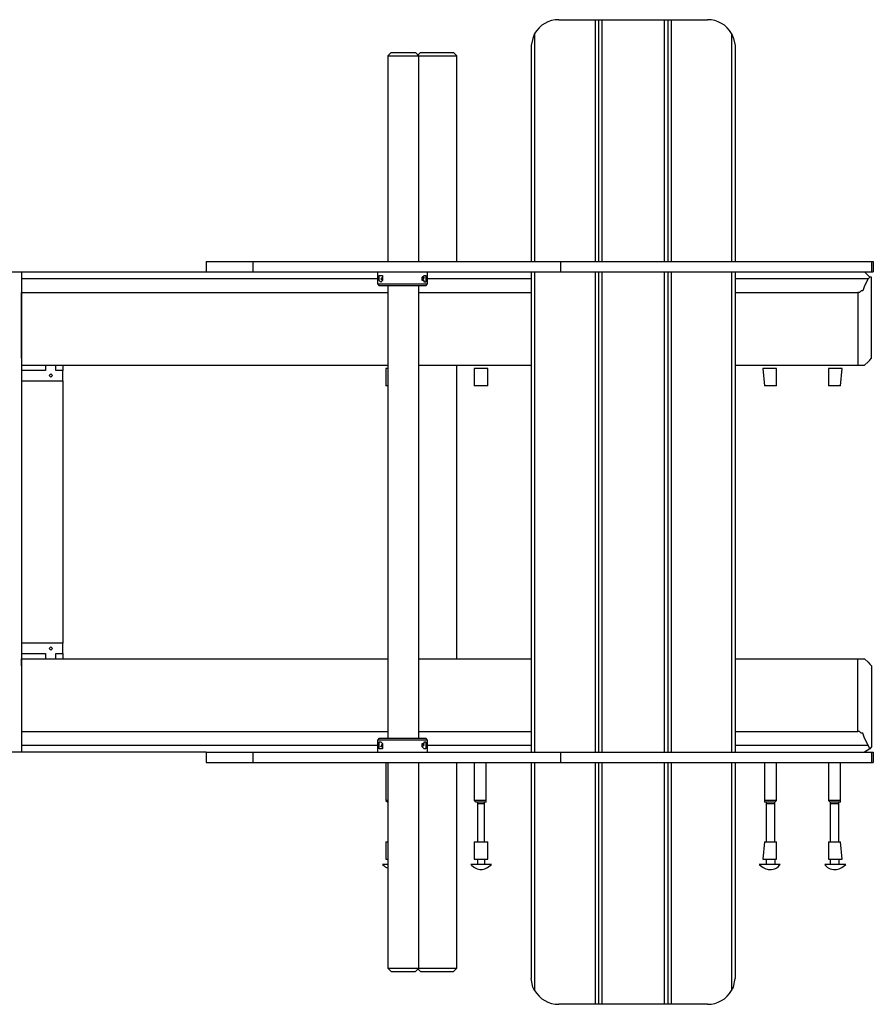
# Model space of a CAD drawing. Units: inches. Extents: x 110.9 to 189, y 62.4 to 147.7.
# Drawn here: x 148.4 to 161, y 90.4 to 104.9 of the extents above; entities that cross this region are included whole.
import ezdxf

# ---------------------------------------------------------------- set-up
doc = ezdxf.new("R2010")
doc.units = ezdxf.units.IN
doc.header["$MEASUREMENT"] = 0
doc.layers.add('Ebene 1', color=7, linetype='Continuous')

# ---------------------------------------------------------------- blocks, each defined once
blk = doc.blocks.new('block 2')
at = {"layer": 'Ebene 1', "color": 179, "lineweight": 25, "true_color": 0x1a171b}
for points in [[(156.363, 104.913), (156.896, 104.913)], [(156.896, 104.913), (156.896, 101.357)], [(156.896, 104.913), (156.947, 104.913)], [(156.947, 104.913), (156.972, 104.913), (156.997, 104.913)], [(156.947, 104.913), (156.947, 101.357)], [(156.997, 104.913), (157.912, 104.913)], [(156.997, 104.913), (156.997, 101.357)], [(157.912, 104.913), (157.937, 104.913), (157.963, 104.913)], [(157.912, 104.913), (157.912, 101.357)], [(157.963, 104.913), (157.963, 104.913), (158.013, 104.913)], [(157.963, 104.913), (157.963, 101.357)], [(158.013, 104.913), (158.547, 104.913)], [(158.013, 104.913), (158.013, 101.357)], [(156.007, 104.71), (155.982, 104.634), (155.956, 104.532)], [(156.007, 104.71), (156.007, 101.357)], [(158.903, 104.71), (158.903, 101.357)], [(158.903, 104.71), (158.928, 104.634), (158.953, 104.532)], [(155.956, 104.532), (155.956, 101.357)], [(158.953, 104.532), (158.953, 101.357)], [(153.899, 104.43), (153.848, 104.38)], [(153.899, 104.43), (154.076, 104.43), (154.254, 104.43)], [(154.305, 104.38), (154.254, 104.43)], [(154.331, 104.43), (154.28, 104.38)], [(154.331, 104.43), (154.432, 104.43), (154.686, 104.43), (154.813, 104.43)], [(154.864, 104.38), (154.813, 104.43)], [(153.848, 104.38), (153.848, 101.357)], [(153.848, 104.38), (153.95, 104.38), (154.178, 104.38), (154.305, 104.38)], [(154.305, 101.357), (154.305, 104.38)], [(154.305, 104.38), (154.483, 104.38), (154.762, 104.38), (154.864, 104.38)], [(154.864, 101.357), (154.864, 104.38)], [(151.181, 101.357), (151.181, 101.205)], [(151.181, 101.357), (151.359, 101.357), (151.867, 101.357)], [(151.867, 101.357), (152.324, 101.357), (153.01, 101.357), (153.848, 101.357), (154.737, 101.357), (155.6, 101.357), (156.388, 101.357)], [(151.867, 101.357), (151.867, 101.205)], [(156.388, 101.357), (157.887, 101.357), (159.157, 101.357), (160.198, 101.357), (160.96, 101.357)], [(156.388, 101.357), (156.388, 101.205)], [(160.96, 101.357), (160.96, 101.357), (160.985, 101.357)], [(160.96, 101.357), (160.96, 101.205)], [(160.985, 101.357), (160.985, 101.205)], [(135.763, 101.205), (151.181, 101.205)], [(138.481, 101.205), (148.463, 101.205)], [(148.463, 101.205), (148.463, 94.143)], [(151.181, 101.205), (151.359, 101.205), (151.867, 101.205)], [(151.867, 101.205), (152.324, 101.205), (153.01, 101.205), (153.848, 101.205), (154.737, 101.205), (155.6, 101.205), (156.388, 101.205)], [(153.695, 101.205), (153.695, 101.027)], [(154.432, 101.027), (154.432, 101.205)], [(155.956, 101.205), (155.956, 94.143)], [(156.007, 101.205), (156.007, 94.143)], [(156.388, 101.205), (157.887, 101.205), (159.157, 101.205), (160.198, 101.205), (160.96, 101.205)], [(156.896, 101.205), (156.896, 94.143)], [(156.947, 101.205), (156.947, 94.143)], [(156.997, 101.205), (156.997, 94.143)], [(157.912, 101.205), (157.912, 94.143)], [(157.963, 101.205), (157.963, 94.143)], [(158.013, 101.205), (158.013, 94.143)], [(158.903, 101.205), (158.903, 94.143)], [(158.953, 101.205), (158.953, 94.143)], [(160.935, 101.129), (160.858, 101.205)], [(160.96, 101.205), (160.96, 101.205), (160.985, 101.205)], [(153.695, 101.103), (148.463, 101.103)], [(153.721, 101.103), (153.721, 101.129), (153.721, 101.154), (153.746, 101.154), (153.772, 101.154), (153.772, 101.129), (153.772, 101.103), (153.772, 101.078), (153.746, 101.052), (153.721, 101.078), (153.721, 101.103)], [(153.772, 101.078), (153.746, 101.103), (153.772, 101.129)], [(154.356, 101.103), (154.356, 101.129), (154.381, 101.154), (154.407, 101.154), (154.407, 101.129), (154.407, 101.103), (154.407, 101.078), (154.407, 101.052), (154.381, 101.052), (154.381, 101.078), (154.356, 101.078), (154.356, 101.103)], [(154.356, 101.129), (154.381, 101.129), (154.356, 101.078)], [(155.956, 101.103), (154.432, 101.103)], [(160.909, 101.103), (158.953, 101.103)], [(160.909, 101.103), (160.858, 101.002), (160.833, 100.925), (160.807, 100.925), (160.782, 100.9), (160.757, 100.9)], [(160.935, 101.129), (160.909, 101.103)], [(160.96, 101.103), (160.96, 101.129), (160.935, 101.129)], [(160.96, 99.935), (160.96, 101.103)], [(153.695, 101.027), (153.721, 101.002)], [(153.695, 101.027), (153.797, 101.027), (154.076, 101.027), (154.331, 101.027), (154.432, 101.027)], [(154.407, 101.002), (154.305, 101.002), (154.076, 101.002), (153.822, 101.002), (153.721, 101.002)], [(153.848, 101.002), (153.848, 94.347)], [(154.305, 94.347), (154.305, 101.002)], [(154.407, 101.002), (154.432, 101.027)], [(148.463, 99.935), (148.463, 100.9)], [(148.463, 100.9), (153.848, 100.9)], [(154.305, 100.9), (155.956, 100.9)], [(158.953, 100.9), (160.757, 100.9)], [(160.757, 100.9), (160.757, 99.833)], [(148.463, 99.935), (148.463, 99.833)], [(160.858, 99.833), (160.909, 99.884), (160.935, 99.909), (160.96, 99.935)], [(148.463, 99.833), (153.848, 99.833)], [(148.819, 99.757), (148.463, 99.757)], [(148.819, 99.833), (148.819, 99.757)], [(148.971, 99.757), (148.971, 99.833)], [(149.073, 99.757), (148.971, 99.757)], [(149.073, 99.833), (149.073, 99.757)], [(149.073, 99.605), (149.073, 99.757)], [(153.822, 99.782), (153.822, 99.528)], [(153.848, 99.782), (153.822, 99.782)], [(154.305, 99.833), (155.956, 99.833)], [(154.864, 95.515), (154.864, 99.833)], [(155.118, 99.782), (155.118, 99.528)], [(155.321, 99.782), (155.219, 99.782), (155.118, 99.782)], [(155.321, 99.528), (155.321, 99.782)], [(158.953, 99.833), (160.757, 99.833)], [(159.36, 99.782), (159.385, 99.528)], [(159.563, 99.782), (159.461, 99.782), (159.36, 99.782)], [(159.563, 99.528), (159.563, 99.782)], [(160.325, 99.782), (160.325, 99.528)], [(160.528, 99.782), (160.426, 99.782), (160.325, 99.782)], [(160.503, 99.528), (160.528, 99.782)], [(160.757, 99.833), (160.833, 99.833), (160.858, 99.833)], [(148.92, 99.681), (148.895, 99.706), (148.869, 99.681), (148.895, 99.655), (148.92, 99.681), (148.92, 99.681)], [(148.463, 99.605), (149.073, 99.605)], [(149.073, 99.605), (149.073, 95.744)], [(153.848, 99.528), (153.822, 99.528)], [(155.321, 99.528), (155.219, 99.528), (155.118, 99.528)], [(159.563, 99.528), (159.461, 99.528), (159.385, 99.528)], [(160.503, 99.528), (160.426, 99.528), (160.325, 99.528)], [(149.073, 95.744), (148.463, 95.744)], [(149.073, 95.591), (149.073, 95.744)], [(148.463, 95.591), (148.819, 95.591)], [(148.819, 95.591), (148.819, 95.515)], [(148.92, 95.668), (148.895, 95.693), (148.869, 95.668), (148.895, 95.642), (148.92, 95.668), (148.92, 95.668)], [(148.971, 95.591), (149.073, 95.591)], [(148.971, 95.515), (148.971, 95.591)], [(149.073, 95.591), (149.073, 95.515)], [(148.463, 95.515), (153.848, 95.515)], [(148.463, 95.414), (148.463, 95.515)], [(148.463, 95.414), (148.463, 94.448)], [(154.305, 95.515), (155.956, 95.515)], [(158.953, 95.515), (160.757, 95.515)], [(160.757, 95.515), (160.833, 95.515), (160.858, 95.515)], [(160.757, 94.448), (160.757, 95.515)], [(160.858, 95.515), (160.909, 95.464), (160.935, 95.439), (160.96, 95.414)], [(160.96, 95.414), (160.96, 94.245)], [(148.463, 94.448), (153.848, 94.448)], [(154.305, 94.448), (155.956, 94.448)], [(158.953, 94.448), (160.757, 94.448)], [(160.909, 94.245), (160.858, 94.347), (160.833, 94.423), (160.807, 94.423), (160.782, 94.448), (160.757, 94.448)], [(153.721, 94.347), (153.695, 94.321)], [(153.695, 94.321), (153.695, 94.143)], [(154.432, 94.321), (154.331, 94.321), (154.076, 94.321), (153.797, 94.321), (153.695, 94.321)], [(153.721, 94.347), (153.822, 94.347), (154.076, 94.347), (154.305, 94.347), (154.407, 94.347)], [(153.772, 94.245), (153.772, 94.22), (153.772, 94.194), (153.746, 94.194), (153.721, 94.194), (153.721, 94.22), (153.721, 94.245), (153.721, 94.271), (153.721, 94.296), (153.746, 94.296), (153.772, 94.271), (153.772, 94.245)], [(153.772, 94.22), (153.746, 94.22), (153.772, 94.271)], [(154.407, 94.245), (154.407, 94.22), (154.407, 94.194), (154.381, 94.194), (154.356, 94.22), (154.356, 94.245), (154.356, 94.271), (154.381, 94.271), (154.381, 94.296), (154.407, 94.296), (154.407, 94.271), (154.407, 94.245)], [(154.356, 94.271), (154.381, 94.245), (154.356, 94.22)], [(154.432, 94.321), (154.407, 94.347)], [(154.432, 94.143), (154.432, 94.321)], [(151.181, 94.143), (135.763, 94.143)], [(148.463, 94.143), (138.481, 94.143)], [(148.463, 94.245), (153.695, 94.245)], [(151.181, 94.143), (151.181, 93.991)], [(151.181, 94.143), (151.359, 94.143), (151.867, 94.143)], [(151.867, 94.143), (152.324, 94.143), (153.01, 94.143), (153.848, 94.143), (154.737, 94.143), (155.6, 94.143), (156.388, 94.143)], [(151.867, 94.143), (151.867, 93.991)], [(154.432, 94.245), (155.956, 94.245)], [(156.388, 94.143), (157.887, 94.143), (159.157, 94.143), (160.198, 94.143), (160.96, 94.143)], [(156.388, 94.143), (156.388, 93.991)], [(158.953, 94.245), (160.909, 94.245)], [(160.935, 94.194), (160.858, 94.143)], [(160.935, 94.194), (160.909, 94.245)], [(160.96, 94.245), (160.96, 94.22), (160.935, 94.194)], [(160.96, 94.143), (160.96, 94.143), (160.985, 94.143)], [(160.96, 94.143), (160.96, 93.991)], [(160.985, 94.143), (160.985, 93.991)], [(151.181, 93.991), (151.359, 93.991), (151.867, 93.991)], [(151.867, 93.991), (152.324, 93.991), (153.01, 93.991), (153.848, 93.991), (154.737, 93.991), (155.6, 93.991), (156.388, 93.991)], [(153.822, 93.991), (153.822, 93.432)], [(153.848, 93.991), (153.848, 90.968)], [(154.305, 90.968), (154.305, 93.991)], [(154.864, 90.968), (154.864, 93.991)], [(155.118, 93.991), (155.118, 93.432)], [(155.296, 93.432), (155.296, 93.991)], [(155.956, 93.991), (155.956, 90.816)], [(156.007, 93.991), (156.007, 90.638)], [(156.388, 93.991), (157.887, 93.991), (159.157, 93.991), (160.198, 93.991), (160.96, 93.991)], [(156.896, 93.991), (156.896, 90.435)], [(156.947, 93.991), (156.947, 90.435)], [(156.997, 93.991), (156.997, 90.435)], [(157.912, 93.991), (157.912, 90.435)], [(157.963, 93.991), (157.963, 90.435)], [(158.013, 93.991), (158.013, 90.435)], [(158.903, 93.991), (158.903, 90.638)], [(158.953, 93.991), (158.953, 90.816)], [(159.385, 93.991), (159.385, 93.432)], [(159.563, 93.432), (159.563, 93.991)], [(160.325, 93.991), (160.325, 93.432)], [(160.503, 93.432), (160.503, 93.991)], [(160.96, 93.991), (160.96, 93.991), (160.985, 93.991)], [(153.822, 93.432), (153.848, 93.407)], [(153.848, 93.432), (153.822, 93.432)], [(153.848, 93.407), (153.848, 93.407)], [(155.118, 93.432), (155.143, 93.407)], [(155.296, 93.432), (155.219, 93.432), (155.118, 93.432)], [(155.296, 93.407), (155.219, 93.407), (155.143, 93.407)], [(155.169, 93.407), (155.169, 93.382)], [(155.27, 93.382), (155.27, 93.407)], [(155.296, 93.407), (155.296, 93.432)], [(159.385, 93.432), (159.385, 93.407)], [(159.563, 93.432), (159.461, 93.432), (159.385, 93.432)], [(159.538, 93.407), (159.461, 93.407), (159.385, 93.407)], [(159.41, 93.407), (159.41, 93.382)], [(159.538, 93.407), (159.563, 93.432)], [(159.538, 93.382), (159.538, 93.407)], [(160.325, 93.432), (160.35, 93.407)], [(160.503, 93.432), (160.426, 93.432), (160.325, 93.432)], [(160.35, 93.407), (160.35, 93.382)], [(160.503, 93.407), (160.426, 93.407), (160.35, 93.407)], [(160.477, 93.382), (160.477, 93.407)], [(160.503, 93.407), (160.503, 93.432)], [(155.169, 93.382), (155.169, 92.823)], [(155.27, 93.382), (155.219, 93.382), (155.169, 93.382)], [(155.27, 93.382), (155.219, 93.382), (155.169, 93.382)], [(155.27, 92.823), (155.27, 93.382)], [(159.41, 93.382), (159.41, 92.823)], [(159.538, 93.382), (159.461, 93.382), (159.41, 93.382)], [(159.538, 93.382), (159.461, 93.382), (159.41, 93.382)], [(159.538, 92.823), (159.538, 93.382)], [(160.35, 93.382), (160.35, 92.823)], [(160.477, 93.382), (160.426, 93.382), (160.35, 93.382)], [(160.477, 93.382), (160.426, 93.382), (160.35, 93.382)], [(160.477, 92.823), (160.477, 93.382)], [(153.822, 92.823), (153.822, 92.569)], [(153.822, 92.823), (153.822, 92.823), (153.848, 92.823)], [(155.118, 92.823), (155.118, 92.569)], [(155.118, 92.823), (155.219, 92.823), (155.321, 92.823)], [(155.321, 92.569), (155.321, 92.823)], [(159.385, 92.823), (159.36, 92.569)], [(159.385, 92.823), (159.461, 92.823), (159.563, 92.823)], [(159.563, 92.569), (159.563, 92.823)], [(160.325, 92.823), (160.325, 92.569)], [(160.325, 92.823), (160.426, 92.823), (160.503, 92.823)], [(160.528, 92.569), (160.503, 92.823)], [(153.822, 92.569), (153.822, 92.569), (153.848, 92.569)], [(155.118, 92.569), (155.219, 92.569), (155.321, 92.569)], [(155.169, 92.569), (155.169, 92.493)], [(155.27, 92.569), (155.27, 92.493)], [(159.36, 92.569), (159.461, 92.569), (159.563, 92.569)], [(159.41, 92.569), (159.41, 92.493)], [(159.538, 92.569), (159.538, 92.493)], [(160.325, 92.569), (160.426, 92.569), (160.528, 92.569)], [(160.35, 92.569), (160.35, 92.493)], [(160.477, 92.569), (160.477, 92.493)], [(153.848, 92.493), (153.797, 92.493), (153.772, 92.493)], [(153.848, 92.493), (153.797, 92.493), (153.772, 92.493)], [(155.372, 92.493), (155.219, 92.493), (155.067, 92.493)], [(155.372, 92.493), (155.219, 92.493), (155.067, 92.493)], [(159.614, 92.493), (159.461, 92.493), (159.309, 92.493)], [(159.614, 92.493), (159.461, 92.493), (159.309, 92.493)], [(160.579, 92.493), (160.426, 92.493), (160.274, 92.493)], [(160.579, 92.493), (160.426, 92.493), (160.274, 92.493)], [(153.848, 90.968), (153.899, 90.918)], [(153.848, 90.968), (153.95, 90.968), (154.178, 90.968), (154.305, 90.968)], [(154.254, 90.918), (154.305, 90.968)], [(154.28, 90.968), (154.331, 90.918)], [(154.305, 90.968), (154.483, 90.968), (154.762, 90.968), (154.864, 90.968)], [(154.813, 90.918), (154.864, 90.968)], [(153.899, 90.918), (154.076, 90.918), (154.254, 90.918)], [(154.331, 90.918), (154.432, 90.918), (154.686, 90.918), (154.813, 90.918)], [(156.007, 90.638), (155.982, 90.689), (155.956, 90.816)], [(158.903, 90.638), (158.928, 90.689), (158.953, 90.816)], [(156.896, 90.435), (156.363, 90.435)], [(156.947, 90.435), (156.947, 90.435), (156.896, 90.435)], [(156.997, 90.435), (156.972, 90.435), (156.947, 90.435)], [(157.912, 90.435), (156.997, 90.435)], [(157.963, 90.435), (157.937, 90.435), (157.912, 90.435)], [(158.013, 90.435), (157.963, 90.435)], [(158.547, 90.435), (158.013, 90.435)]]:
    blk.add_lwpolyline(points, dxfattribs=at)
for points in [[(156.363, 104.913), (156.21, 104.913), (156.083, 104.837), (156.007, 104.71)], [(158.903, 104.71), (158.826, 104.837), (158.699, 104.913), (158.547, 104.913)], [(153.772, 92.493), (153.797, 92.467), (153.822, 92.442), (153.848, 92.442)], [(155.067, 92.493), (155.118, 92.442), (155.169, 92.416), (155.219, 92.416)], [(155.219, 92.416), (155.27, 92.416), (155.321, 92.442), (155.372, 92.493)], [(159.309, 92.493), (159.36, 92.442), (159.41, 92.416), (159.461, 92.416)], [(159.461, 92.416), (159.538, 92.416), (159.588, 92.442), (159.614, 92.493)], [(160.274, 92.493), (160.3, 92.442), (160.35, 92.416), (160.426, 92.416)], [(160.426, 92.416), (160.477, 92.416), (160.528, 92.442), (160.579, 92.493)], [(156.007, 90.638), (156.083, 90.511), (156.21, 90.435), (156.363, 90.435)], [(158.547, 90.435), (158.699, 90.435), (158.826, 90.511), (158.903, 90.638)]]:
    blk.add_open_spline(points, degree=3, dxfattribs=at)

msp = doc.modelspace()

# ---------------------------------------------------------------- block references
at = {"layer": 'Ebene 1'}
msp.add_blockref('block 2', (0, 0), dxfattribs=at)

doc.saveas('drawing.dxf')
